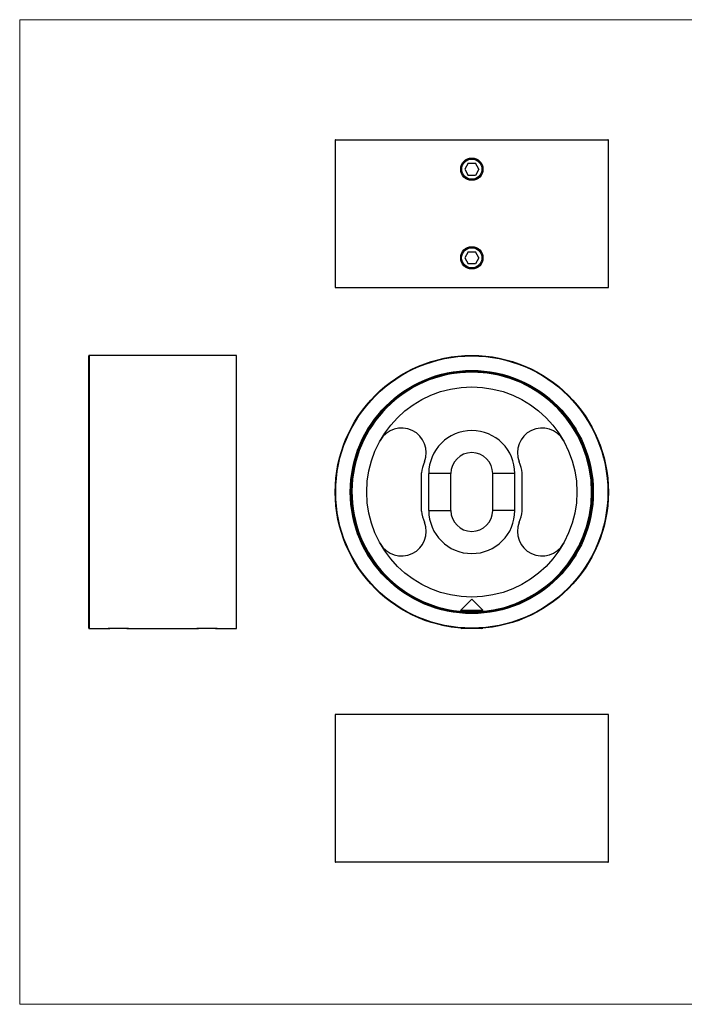
# Model space of a CAD drawing. Units: millimetres. Extents: x 5 to 292, y 5 to 205.
# Drawn here: x 5 to 140, y 5 to 205 of the extents above; entities that cross this region are included whole.
import ezdxf

# ---------------------------------------------------------------- set-up
doc = ezdxf.new("R2010")
doc.units = ezdxf.units.MM

msp = doc.modelspace()

# ---------------------------------------------------------------- linework, layer by layer
at = {"color": 7, "linetype": 'Continuous', "lineweight": 18}
for p, q in [((292, 205), (5, 205)), ((5, 205), (5, 5)), ((5, 5), (292, 5))]:
    msp.add_line(p, q, dxfattribs=at)
at = {"color": 7, "linetype": 'Continuous', "lineweight": 25}
for p, q in [((69.11, 180.53), (69.11, 150.63)), ((69.21, 180.63), (124.51, 180.63)), ((124.61, 150.63), (124.61, 180.53)), ((96.14, 175.88), (95.42, 174.63)), ((95.42, 174.63), (96.14, 173.38)), ((96.14, 175.88), (97.58, 175.88)), ((98.3, 174.63), (97.58, 175.88)), ((98.3, 174.63), (97.58, 173.38)), ((97.58, 173.38), (96.14, 173.38)), ((96.14, 157.88), (95.42, 156.63)), ((95.42, 156.63), (96.14, 155.38)), ((96.14, 157.88), (97.58, 157.88)), ((98.3, 156.63), (97.58, 157.88)), ((98.3, 156.63), (97.58, 155.38)), ((97.58, 155.38), (96.14, 155.38)), ((69.11, 150.63), (124.61, 150.63)), ((19.04, 109.06), (19.04, 136.71)), ((49.04, 136.81), (19.14, 136.81)), ((49.04, 109.06), (49.04, 136.81)), ((86.61, 105.18), (86.61, 112.93)), ((88.11, 105.31), (88.11, 112.81)), ((92.61, 112.81), (88.11, 112.81)), ((92.61, 105.31), (92.61, 112.81)), ((105.61, 112.81), (101.11, 112.81)), ((101.11, 105.31), (101.11, 112.81)), ((105.61, 105.31), (105.61, 112.81)), ((107.11, 105.18), (107.11, 112.93)), ((19.04, 81.41), (19.04, 109.06)), ((49.04, 81.31), (49.04, 109.06)), ((88.11, 105.31), (92.61, 105.31)), ((105.61, 105.31), (101.11, 105.31)), ((96.85, 87.31), (94.54, 84.99)), ((96.86, 87.31), (96.85, 87.31)), ((99.18, 84.99), (96.86, 87.31)), ((96.86, 87.31), (96.86, 87.31)), ((94.54, 84.99), (94.8, 84.81)), ((94.85, 84.99), (94.54, 84.99)), ((94.8, 84.81), (94.72, 84.75)), ((98.91, 84.81), (94.8, 84.81)), ((99.18, 84.99), (94.85, 84.99)), ((98.91, 84.81), (99.18, 84.99)), ((99, 84.75), (98.91, 84.81)), ((19.14, 81.31), (22.94, 81.31)), ((23.26, 81.31), (22.98, 81.31)), ((27.09, 81.31), (23.26, 81.31)), ((27.14, 81.31), (40.94, 81.31)), ((41.26, 81.31), (40.98, 81.31)), ((45.09, 81.31), (41.26, 81.31)), ((45.14, 81.31), (49.04, 81.31)), ((94.65, 81.39), (94.8, 81.31)), ((97.89, 81.31), (94.8, 81.31)), ((98.91, 81.31), (97.89, 81.31)), ((98.91, 81.31), (99.07, 81.39)), ((69.11, 63.84), (69.11, 33.94)), ((124.61, 63.84), (69.11, 63.84)), ((124.61, 33.94), (124.61, 63.84)), ((124.51, 33.84), (69.21, 33.84))]:
    msp.add_line(p, q, dxfattribs=at)
at = {"color": 8, "linetype": 'Continuous', "lineweight": 25}
for p, q in [((124.61, 180.53), (69.11, 180.53)), ((19.14, 136.81), (19.14, 109.06)), ((19.14, 109.06), (19.14, 81.31)), ((69.11, 33.94), (124.61, 33.94))]:
    msp.add_line(p, q, dxfattribs=at)
at = {"color": 7, "linetype": 'Continuous', "lineweight": 25}
for centre, radius in [((96.86, 174.63), 2.26), ((96.86, 174.63), 2.05), ((96.86, 156.63), 2.26), ((96.86, 156.63), 2.06), ((96.86, 109.06), 27.75), ((96.86, 109.06), 27.65), ((96.86, 109.06), 24.69), ((96.86, 109.06), 24.62), ((96.86, 109.06), 24.43), ((96.86, 109.06), 24.4), ((96.86, 109.06), 21.35)]:
    msp.add_circle(centre, radius, dxfattribs=at)
for centre, radius, start, end in [((69.21, 180.53), 0.1, 90, 180), ((124.51, 180.53), 0.1, 0, 90), ((19.14, 136.71), 0.1, 90, 180), ((96.86, 109.06), 24.35, 0, 265.1043), ((82.6, 117.06), 5, 337.9905, 150.7056), ((111.12, 117.06), 5, 29.2944, 202.0095), ((96.86, 112.81), 8.75, 0, 180), ((96.86, 112.81), 4.25, 0, 180), ((96.86, 111.29), 10.38, 157.9905, 170.9232), ((96.86, 111.29), 10.38, 9.0768, 22.0095), ((96.86, 109.06), 24.35, 274.8957, 0), ((96.86, 106.82), 10.38, 189.0768, 202.0095), ((96.86, 105.31), 8.75, 180, 0), ((96.86, 105.31), 4.25, 180, 0), ((96.86, 106.82), 10.38, 337.9905, 350.9232), ((82.6, 101.06), 5, 209.2944, 22.0095), ((111.12, 101.06), 5, 157.9905, 330.7056), ((19.14, 81.41), 0.1, 180, 270), ((69.21, 33.94), 0.1, 180, 270), ((124.51, 33.94), 0.1, 270, 0)]:
    msp.add_arc(centre, radius, start, end, dxfattribs=at)
for points, knots in [([(95.66, 176.35), (95.7, 176.38), (95.8, 176.44), (96, 176.55), (96.22, 176.64), (96.45, 176.69), (96.69, 176.73), (96.92, 176.73), (97.16, 176.71), (97.39, 176.67), (97.61, 176.59), (97.83, 176.49), (97.96, 176.42), (98.03, 176.37), (98.06, 176.35)], [0, 0, 0, 0, 0.060852, 0.133908, 0.270068, 0.338207, 0.411287, 0.547113, 0.615085, 0.687976, 0.823659, 0.891558, 0.964342, 1, 1, 1, 1]), ([(96.86, 172.53), (96.8, 172.53), (96.69, 172.53), (96.51, 172.55), (96.34, 172.59), (96.11, 172.66), (95.9, 172.76), (95.73, 172.85), (95.67, 172.9), (95.66, 172.91)], [0, 0, 0, 0, 0.135915, 0.27183, 0.407745, 0.55349, 0.825087, 0.961001, 1, 1, 1, 1]), ([(98.06, 172.91), (98.03, 172.88), (97.95, 172.83), (97.81, 172.76), (97.66, 172.68), (97.49, 172.62), (97.23, 172.55), (97.01, 172.54), (96.86, 172.53)], [0, 0, 0, 0, 0.089126, 0.225481, 0.361835, 0.498191, 0.644424, 1, 1, 1, 1]), ([(95.66, 158.35), (95.7, 158.38), (95.8, 158.44), (96, 158.55), (96.22, 158.64), (96.45, 158.69), (96.69, 158.73), (96.92, 158.73), (97.16, 158.71), (97.39, 158.67), (97.61, 158.59), (97.83, 158.49), (97.96, 158.42), (98.03, 158.37), (98.06, 158.35)], [0, 0, 0, 0, 0.060852, 0.133908, 0.270068, 0.338207, 0.411287, 0.547113, 0.615085, 0.687976, 0.823659, 0.891558, 0.964342, 1, 1, 1, 1]), ([(96.86, 154.53), (96.8, 154.53), (96.69, 154.53), (96.51, 154.55), (96.34, 154.59), (96.11, 154.66), (95.9, 154.76), (95.73, 154.85), (95.67, 154.9), (95.66, 154.91)], [0, 0, 0, 0, 0.135915, 0.27183, 0.407745, 0.55349, 0.825087, 0.961001, 1, 1, 1, 1]), ([(98.06, 154.91), (98.03, 154.88), (97.95, 154.83), (97.81, 154.76), (97.66, 154.68), (97.49, 154.62), (97.23, 154.55), (97.01, 154.54), (96.86, 154.53)], [0, 0, 0, 0, 0.0891257, 0.2254805, 0.3618355, 0.4981906, 0.6444237, 1, 1, 1, 1]), ([(121.06, 105.95), (121.06, 105.95), (121.06, 105.96), (121.07, 105.98), (121.07, 106), (121.07, 106.05), (121.08, 106.08), (121.09, 106.15), (121.09, 106.19), (121.1, 106.23)], [0, 0, 0, 0, 0.25, 0.25, 0.5, 0.5, 0.75, 0.75, 1, 1, 1, 1]), ([(121.1, 106.23), (121.1, 106.27), (121.11, 106.31), (121.11, 106.38), (121.12, 106.41), (121.12, 106.46), (121.12, 106.48), (121.13, 106.51), (121.13, 106.51), (121.13, 106.51)], [0, 0, 0, 0, 0.25, 0.25, 0.5, 0.5, 0.75, 0.75, 1, 1, 1, 1]), ([(121.16, 106.87), (121.16, 106.9), (121.17, 106.93), (121.17, 106.98), (121.17, 107.01), (121.18, 107.06), (121.18, 107.07), (121.18, 107.07)], [0, 0, 0, 0, 0.25, 0.25, 0.5, 0.5, 1, 1, 1, 1]), ([(22.94, 81.31), (22.94, 81.31), (22.94, 81.31), (22.96, 81.31), (23, 81.31), (23.07, 81.32), (23.17, 81.32), (23.24, 81.33), (23.3, 81.33), (23.32, 81.33)], [0, 0, 0, 0, 0.0942827, 0.2302181, 0.3759908, 0.6473392, 0.7831294, 0.9286888, 1, 1, 1, 1]), ([(26.76, 81.33), (26.78, 81.33), (26.83, 81.33), (26.91, 81.32), (26.98, 81.32), (27.04, 81.31), (27.11, 81.31), (27.13, 81.31), (27.14, 81.31)], [0, 0, 0, 0, 0.0891257, 0.2254805, 0.3618355, 0.4981906, 0.6444237, 1, 1, 1, 1]), ([(40.94, 81.31), (40.94, 81.31), (40.94, 81.31), (40.96, 81.31), (41, 81.31), (41.07, 81.32), (41.17, 81.32), (41.24, 81.33), (41.3, 81.33), (41.32, 81.33)], [0, 0, 0, 0, 0.094283, 0.230218, 0.375991, 0.647339, 0.783129, 0.928689, 1, 1, 1, 1]), ([(44.76, 81.33), (44.78, 81.33), (44.83, 81.33), (44.91, 81.32), (44.98, 81.32), (45.04, 81.31), (45.11, 81.31), (45.13, 81.31), (45.14, 81.31)], [0, 0, 0, 0, 0.0891257, 0.2254805, 0.3618355, 0.4981906, 0.6444237, 1, 1, 1, 1])]:
    msp.add_open_spline(points, degree=3, knots=knots, dxfattribs=at)

doc.saveas('drawing.dxf')
